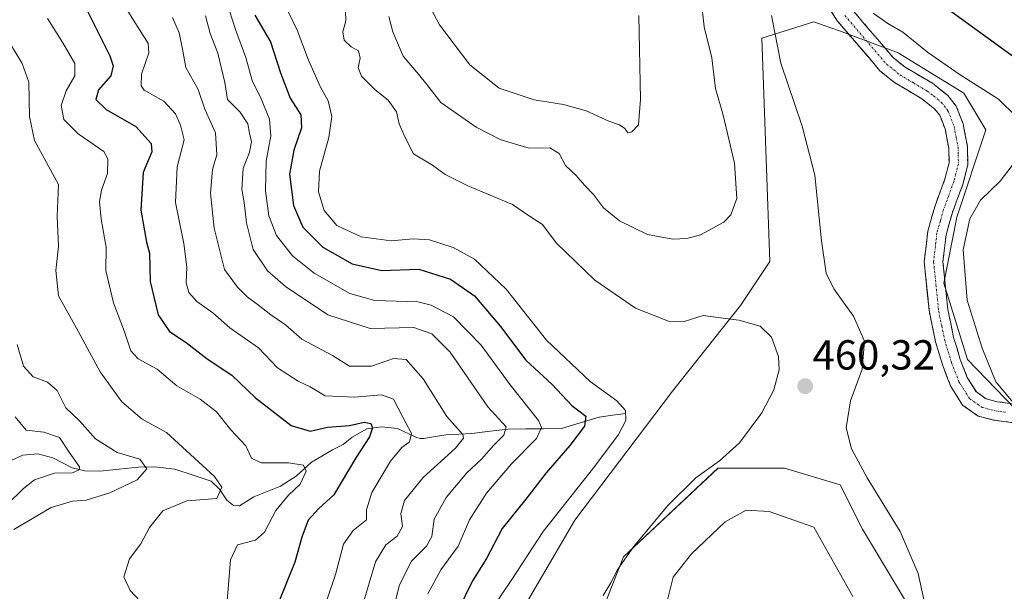
# Model space of a CAD drawing. Units: metres. Extents: x 636261 to 638164, y 4651096 to 4653446.
# Drawn here: x 636952 to 637187, y 4652732 to 4652868 of the extents above; entities that cross this region are included whole.
import ezdxf
from ezdxf.enums import TextEntityAlignment as Align

# ---------------------------------------------------------------- set-up
doc = ezdxf.new("R2010")
doc.units = ezdxf.units.M
doc.header["$MEASUREMENT"] = 0
doc.linetypes.add('TRAZO_Y_PUNTO', pattern=[1, 0.5, -0.25, 0, -0.25])
doc.linetypes.add('TRAZOSX2', pattern=[1.5, 1, -0.5])
for name, color, linetype, lineweight in [('Camino', 19, 'TRAZOSX2', 0), ('Camino Cxs', 19, 'Continuous', 0), ('Camino eje', 19, 'TRAZO_Y_PUNTO', 0), ('Carátula', 7, 'Continuous', 5), ('Corriente natural lineal', 142, 'Continuous', 13), ('Cultivos herbáceos CxS', 92, 'Continuous', 0), ('Curva de nivel maestra', 36, 'Continuous', 30), ('Curva de nivel normal', 36, 'Continuous', 0), ('Matorral CxS', 135, 'Continuous', 0), ('Punto de cota en terreno', 7, 'Continuous', 0), ('Rótulo de punto de cota en terreno', 19, 'Continuous', 0)]:
    doc.layers.add(name, color=color, linetype=linetype, lineweight=lineweight)
doc.styles.add('Arial', font='txt', dxfattribs={"height": 0.2})

# ---------------------------------------------------------------- blocks, each defined once
blk = doc.blocks.new('*U150')
at = {"layer": 'Matorral CxS', "color": 135, "linetype": 'Continuous', "lineweight": 0}
blk.add_polyline3d([(637193.8091, 4652770.5617, 455.8786), (637178.0251, 4652786.9219, 455.8513), (637172.3757, 4652805.1233, 455.972), (637175.5141, 4652820.8145, 454.8578), (637182.4109, 4652841.6737, 456.2084), (637177.1769, 4652850.3991, 456.0212), (637161.4769, 4652859.9971, 456.3781), (637147.5207, 4652865.2309, 457.2095), (637143.8761, 4652866.4985, 457.3534), (637141.4467, 4652867.3435, 457.5813), (637129.0661, 4652863.4919, 460.1367), (637130.9487, 4652810.2601, 461.0329), (637123.9707, 4652799.7891, 460.1838), (637107.7253, 4652779.3875, 457.9854), (637084.5013, 4652748.6323, 457.5329), (637072.6973, 4652728.3739, 457.36)], dxfattribs=at)
blk.add_polyline3d([(637150.3465, 4652634.0319, 458.2943), (637138.4401, 4652643.2925, 459.254), (637122.5651, 4652657.8445, 459.7311), (637114.6277, 4652673.7195, 461.1305), (637110.6589, 4652686.9487, 461.7841), (637105.3673, 4652697.5321, 461.7538), (637097.4297, 4652709.4383, 460.9046), (637093.4609, 4652717.3759, 460.7745), (637090.8151, 4652726.6363, 460.2351), (637096.1067, 4652739.8655, 461.1896), (637118.5965, 4652761.0323, 461.9447), (637126.5339, 4652761.0323, 462.6773), (637134.4715, 4652761.0323, 462.3142), (637147.7007, 4652757.0635, 460.799), (637152.9923, 4652746.4801, 461.0455), (637164.8985, 4652726.6363, 460.2809), (637170.1903, 4652710.7613, 459.6327), (637167.5445, 4652692.2405, 460.3077), (637171.5131, 4652668.4279, 460.1625), (637171.5131, 4652639.3237, 457.9604), (637159.6069, 4652634.0319, 458.1667), (637150.3465, 4652634.0319, 458.2943)], close=True, dxfattribs=at)
blk = doc.blocks.new('*U154')
at = {"layer": 'Cultivos herbáceos CxS', "color": 92, "linetype": 'Continuous', "lineweight": 0}
for points in [[(637138.8579, 4652580.3425, 455.9646), (637128.1177, 4652588.7061, 457.1732), (637127.4159, 4652628.7127, 457.4254), (637111.2803, 4652646.9595, 457.276), (637104.9679, 4652660.2947, 457.9306), (637090.9367, 4652686.9649, 457.5867), (637071.2937, 4652701.0007, 456.8522), (637069.1893, 4652712.9327, 457.2268), (637072.6973, 4652728.3739, 457.36), (637084.5013, 4652748.6323, 457.5329), (637107.7253, 4652779.3875, 457.9854), (637123.9707, 4652799.7891, 460.1838), (637130.9487, 4652810.2601, 461.0329), (637129.0661, 4652863.4919, 460.1367), (637141.4467, 4652867.3435, 457.5813), (637143.8761, 4652866.4985, 457.3534), (637147.5207, 4652865.2309, 457.2095), (637161.4769, 4652859.9971, 456.3781), (637177.1769, 4652850.3991, 456.0212), (637182.4109, 4652841.6737, 456.2084), (637175.5141, 4652820.8145, 454.8578), (637172.3757, 4652805.1233, 455.972), (637178.0251, 4652786.9219, 455.8513), (637193.8091, 4652770.5617, 455.8786), (637197.2983, 4652767.9433, 456.4568), (637203.8823, 4652764.1731, 456.4316), (637213.7033, 4652757.8567, 456.4854), (637223.4657, 4652743.5131, 455.9084), (637219.1045, 4652736.5327, 455.1653), (637212.9985, 4652729.5519, 455.1789), (637202.5315, 4652712.1003, 455.3854), (637196.4253, 4652696.3937, 456.0472), (637205.0149, 4652664.5335, 455.6731), (637211.2537, 4652632.6983, 456.4497), (637212.9985, 4652626.5905, 456.3474), (637204.5841, 4652618.1869, 455.2229), (637184.9411, 4652614.6775, 453.4981), (637169.3861, 4652610.8827, 455.8951), (637155.0965, 4652601.6269, 455.7034), (637144.9541, 4652583.0919, 456.6887), (637138.8579, 4652580.3425, 455.9646)], [(637150.3465, 4652634.0319, 458.2943), (637159.6069, 4652634.0319, 458.1667), (637171.5131, 4652639.3237, 457.9604), (637171.5131, 4652668.4279, 460.1625), (637167.5445, 4652692.2405, 460.3077), (637170.1903, 4652710.7613, 459.6327), (637164.8985, 4652726.6363, 460.2809), (637152.9923, 4652746.4801, 461.0455), (637147.7007, 4652757.0635, 460.799), (637134.4715, 4652761.0323, 462.3142), (637126.5339, 4652761.0323, 462.6773), (637118.5965, 4652761.0323, 461.9447), (637096.1067, 4652739.8655, 461.1896), (637090.8151, 4652726.6363, 460.2351), (637093.4609, 4652717.3759, 460.7745), (637097.4297, 4652709.4383, 460.9046), (637105.3673, 4652697.5321, 461.7538), (637110.6589, 4652686.9487, 461.7841), (637114.6277, 4652673.7195, 461.1305), (637122.5651, 4652657.8445, 459.7311), (637138.4401, 4652643.2925, 459.254), (637150.3465, 4652634.0319, 458.2943)]]:
    blk.add_polyline3d(points, close=True, dxfattribs=at)
blk = doc.blocks.new('*U164')
at = {"layer": 'Curva de nivel normal', "color": 36, "linetype": 'Continuous', "lineweight": 0}
blk.add_polyline3d([(637049.49, 4652731.11, 445), (637052.62, 4652736.82, 445), (637056.74, 4652742.46, 445), (637059.44, 4652748.76, 445), (637063.47, 4652755.07, 445), (637069.43, 4652762.05, 445), (637075.35, 4652768.11, 445), (637076.59, 4652770.69, 445), (637075.84, 4652772.35, 445), (637069.07, 4652780.9, 445), (637062.18, 4652790.3, 445), (637055.6, 4652797.06, 445), (637050.28, 4652799.86, 445), (637047.07, 4652800.63, 445), (637036.85, 4652800.99, 445), (637030.89, 4652802.63, 445), (637022.42, 4652807.47, 445), (637017.23, 4652811.6, 445), (637013.48, 4652816.44, 445), (637011.59, 4652821.16, 445), (637010.81, 4652827.1, 445), (637010.98, 4652834.15, 445), (637012.06, 4652840.24, 445), (637011.76, 4652844.16, 445), (637009.76, 4652849.01, 445), (637007.65, 4652853.38, 445), (637006.12, 4652858.89, 445), (637003.7, 4652865.53, 445), (637000.8, 4652874.53, 445)], dxfattribs=at)
blk = doc.blocks.new('*U165')
at = {"layer": 'Curva de nivel normal', "color": 36, "linetype": 'Continuous', "lineweight": 0}
for points in [[(637155.57, 4652869.48, 455), (637159.05, 4652866.96, 455), (637162.64, 4652864.88, 455), (637168.5, 4652860.16, 455), (637176.07, 4652854.93, 455), (637185.41, 4652848.98, 455), (637189.6, 4652844.86, 455)], [(637190.46, 4652835.49, 455), (637185.78, 4652829.44, 455), (637181.12, 4652824.86, 455), (637178.55, 4652820.4, 455), (637176.98, 4652813.02, 455), (637177.9, 4652801.03, 455), (637181.5, 4652789.62, 455), (637184.76, 4652781.61, 455), (637189.78, 4652775.63, 455)], [(637065.06, 4652727.9, 455), (637069.52, 4652734.47, 455), (637076.95, 4652745.94, 455), (637089.28, 4652761.48, 455), (637094.89, 4652769.03, 455), (637096.63, 4652772.4, 455), (637096.53, 4652774.78, 455), (637094.49, 4652777.04, 455), (637088.15, 4652781.7, 455), (637077.73, 4652791.54, 455), (637068.15, 4652803.66, 455), (637060.64, 4652810.8, 455), (637055.55, 4652813.63, 455), (637049.9, 4652815.46, 455), (637045.96, 4652815.7, 455), (637040.78, 4652815.18, 455), (637033.6, 4652816.16, 455), (637027.83, 4652818.85, 455), (637024.83, 4652822.44, 455), (637023.47, 4652826.87, 455), (637023.68, 4652831.8, 455), (637025.88, 4652839.84, 455), (637026.63, 4652844.86, 455), (637025.78, 4652848.53, 455), (637023.89, 4652851.78, 455), (637021.07, 4652858.22, 455), (637018.35, 4652865.36, 455), (637013.22, 4652876.17, 455)]]:
    blk.add_polyline3d(points, dxfattribs=at)
blk = doc.blocks.new('*U168')
at = {"layer": 'Curva de nivel normal', "color": 36, "linetype": 'Continuous', "lineweight": 0}
blk.add_polyline3d([(636958.94, 4652868.19, 420), (636962.55, 4652862.36, 420), (636965.4, 4652857.44, 420), (636965.44, 4652854.53, 420), (636963.32, 4652850.95, 420), (636962.13, 4652847.42, 420), (636962.82, 4652844.07, 420), (636966.21, 4652840.7, 420), (636972.35, 4652836.52, 420), (636973.26, 4652834.77, 420), (636973.18, 4652831.22, 420), (636971.74, 4652827.3, 420), (636971.3, 4652824.55, 420), (636971.72, 4652820.32, 420), (636972.92, 4652813.69, 420), (636972.81, 4652808.1, 420), (636974.64, 4652800.41, 420), (636977.27, 4652793.53, 420), (636978.75, 4652789.01, 420), (636980.47, 4652787.06, 420), (636985.06, 4652784.58, 420), (636989.7, 4652780.67, 420), (636995.24, 4652777.44, 420), (636999.16, 4652774.47, 420), (637002.6, 4652770.2, 420), (637006.11, 4652766.37, 420), (637007.52, 4652763.44, 420), (637009.78, 4652762.3, 420), (637016.3, 4652762.28, 420), (637019.84, 4652761.76, 420), (637020.51, 4652760.35, 420), (637019.11, 4652757.19, 420), (637016.29, 4652754.62, 420), (637013.26, 4652750.91, 420), (637010.57, 4652745.8, 420), (637008.43, 4652743.91, 420), (637004.17, 4652742.74, 420), (637002.49, 4652739.17, 420), (637001.48, 4652726.51, 420)], dxfattribs=at)
blk = doc.blocks.new('*U169')
at = {"layer": 'Curva de nivel normal', "color": 36, "linetype": 'Continuous', "lineweight": 0}
blk.add_polyline3d([(636982.11, 4652728.16, 415), (636978.63, 4652731.87, 415), (636977.12, 4652735.17, 415), (636978.4, 4652739.42, 415), (636981.1, 4652743, 415), (636983.22, 4652746.86, 415), (636986.4, 4652750.87, 415), (636992.13, 4652753.23, 415), (636999.27, 4652753.82, 415), (637000.41, 4652756.52, 415), (636998.66, 4652759.04, 415), (636987.28, 4652769.54, 415), (636981.48, 4652772.73, 415), (636976.58, 4652776.84, 415), (636971.42, 4652784.02, 415), (636965.82, 4652794.41, 415), (636961.54, 4652802.13, 415), (636960.9, 4652808.16, 415), (636961.53, 4652813.89, 415), (636961.22, 4652820.98, 415), (636961.53, 4652828.59, 415), (636955.78, 4652839.1, 415), (636954.62, 4652844.81, 415), (636954.46, 4652853.02, 415), (636952.9, 4652857.44, 415), (636949.11, 4652863.67, 415)], dxfattribs=at)
blk = doc.blocks.new('*U172')
at = {"layer": 'Curva de nivel normal', "color": 36, "linetype": 'Continuous', "lineweight": 0}
blk.add_polyline3d([(637049.21, 4652872.45, 470), (637052.25, 4652866.7, 470), (637059.51, 4652857.1, 470), (637066.44, 4652851.61, 470), (637074.85, 4652848.76, 470), (637081.81, 4652847.64, 470), (637087.21, 4652846.19, 470), (637092.56, 4652843.73, 470), (637095.15, 4652842.8, 470), (637096.41, 4652841.99, 470), (637097.13, 4652840.95, 470), (637098.08, 4652841.16, 470), (637099.64, 4652842.86, 470), (637100.12, 4652848.86, 470), (637099.78, 4652868.86, 470)], dxfattribs=at)
blk = doc.blocks.new('*U173')
at = {"layer": 'Curva de nivel normal', "color": 36, "linetype": 'Continuous', "lineweight": 0}
blk.add_polyline3d([(637039.95, 4652722.33, 440), (637042.78, 4652733.23, 440), (637045.58, 4652738.86, 440), (637049.19, 4652742.42, 440), (637050.47, 4652744.75, 440), (637051.01, 4652748.89, 440), (637053.82, 4652754.06, 440), (637058.77, 4652759.88, 440), (637062.27, 4652763.16, 440), (637065.18, 4652766.53, 440), (637067.59, 4652768.86, 440), (637068.16, 4652770.86, 440), (637063.78, 4652775.65, 440), (637054.78, 4652788.67, 440), (637050.48, 4652793.04, 440), (637046.13, 4652794.52, 440), (637035.75, 4652794.34, 440), (637025.66, 4652797.57, 440), (637015.6, 4652804.35, 440), (637011.31, 4652808.03, 440), (637007.91, 4652813.15, 440), (637006.34, 4652819.45, 440), (637005.78, 4652824.34, 440), (637005.21, 4652827.53, 440), (637005.5, 4652832.47, 440), (637007, 4652836.3, 440), (637007.53, 4652838.8, 440), (637007.03, 4652840.86, 440), (637006.62, 4652843.05, 440), (637004.82, 4652845.89, 440), (637001.74, 4652848.85, 440), (637001.11, 4652852.9, 440), (636999.5, 4652859.94, 440), (636997.67, 4652864.63, 440), (636996.51, 4652868.77, 440)], dxfattribs=at)
blk = doc.blocks.new('*U174')
at = {"layer": 'Curva de nivel normal', "color": 36, "linetype": 'Continuous', "lineweight": 0}
blk.add_polyline3d([(637040.18, 4652868.62, 465), (637041.14, 4652865.03, 465), (637043.63, 4652859.22, 465), (637047.25, 4652854.91, 465), (637049.29, 4652852.42, 465), (637052.56, 4652848.14, 465), (637060.98, 4652842.25, 465), (637066.72, 4652839.37, 465), (637069.61, 4652838.46, 465), (637073.61, 4652837.29, 465), (637078.53, 4652837.36, 465), (637080.74, 4652836.02, 465), (637082.28, 4652833.11, 465), (637084.79, 4652830.77, 465), (637086.83, 4652828.45, 465), (637088.96, 4652826.22, 465), (637091.36, 4652823.03, 465), (637095.14, 4652819.99, 465), (637101.8, 4652816.72, 465), (637107.86, 4652815.58, 465), (637111.16, 4652815.79, 465), (637114.46, 4652816.66, 465), (637119.97, 4652819.68, 465), (637121.64, 4652821.41, 465), (637123.1, 4652825.28, 465), (637122.53, 4652833.69, 465), (637119.8, 4652845.15, 465), (637118, 4652851.53, 465), (637117.09, 4652858.81, 465), (637115.29, 4652866.18, 465), (637114.68, 4652871.93, 465)], dxfattribs=at)
blk = doc.blocks.new('*U175')
at = {"layer": 'Curva de nivel normal', "color": 36, "linetype": 'Continuous', "lineweight": 0}
blk.add_polyline3d([(636949.28, 4652752.41, 405), (636953.19, 4652756.22, 405), (636955.84, 4652758.28, 405), (636960.54, 4652759.82, 405), (636964.88, 4652759.95, 405), (636966.47, 4652760.61, 405), (636966.53, 4652761.32, 405), (636964.1, 4652764.86, 405), (636961.79, 4652768.35, 405), (636958.05, 4652769.58, 405), (636953.83, 4652770.12, 405), (636951.22, 4652773.24, 405)], dxfattribs=at)
blk = doc.blocks.new('*U181')
at = {"layer": 'Curva de nivel normal', "color": 36, "linetype": 'Continuous', "lineweight": 0}
blk.add_polyline3d([(636975.52, 4652874.08, 430), (636981.73, 4652864.08, 430), (636982.89, 4652862.28, 430), (636983.06, 4652860.01, 430), (636981.31, 4652854.92, 430), (636981.21, 4652852.15, 430), (636981.95, 4652851.1, 430), (636986.62, 4652848.5, 430), (636989.43, 4652845.48, 430), (636990.57, 4652842.77, 430), (636991.49, 4652839.23, 430), (636989.83, 4652832.84, 430), (636989.39, 4652824.32, 430), (636991.36, 4652814.55, 430), (636992.07, 4652808.95, 430), (636991.97, 4652805.19, 430), (636992.57, 4652802.86, 430), (636994.51, 4652800.75, 430), (636998.29, 4652798.07, 430), (637002.3, 4652794.47, 430), (637009.15, 4652789.71, 430), (637013.65, 4652784.97, 430), (637018.58, 4652781.73, 430), (637021.43, 4652780.37, 430), (637025.06, 4652778.3, 430), (637032.07, 4652777.97, 430), (637038.43, 4652778.47, 430), (637041.29, 4652777.44, 430), (637043.53, 4652773.18, 430), (637045.62, 4652769.27, 430), (637045.1, 4652767.3, 430), (637043.27, 4652765.98, 430), (637040.6, 4652762.71, 430), (637036.16, 4652755.21, 430), (637034.92, 4652751.07, 430), (637034.85, 4652748.74, 430), (637031.69, 4652746.17, 430), (637029.44, 4652742.92, 430), (637027.53, 4652735.66, 430), (637023.58, 4652724.19, 430)], dxfattribs=at)
blk = doc.blocks.new('*U186')
at = {"layer": 'Curva de nivel normal', "color": 36, "linetype": 'Continuous', "lineweight": 0}
blk.add_polyline3d([(636951.7, 4652790.49, 410), (636953.2, 4652785.34, 410), (636955.46, 4652782.83, 410), (636958.91, 4652781.51, 410), (636961.23, 4652779.55, 410), (636963.3, 4652775.42, 410), (636966.52, 4652772.33, 410), (636970.36, 4652768.01, 410), (636975.5, 4652764.8, 410), (636980.92, 4652763.14, 410), (636982.58, 4652760.87, 410), (636980.28, 4652758.23, 410), (636973.79, 4652755.16, 410), (636968.14, 4652753.44, 410), (636964.9, 4652753.14, 410), (636959.8, 4652751.64, 410), (636950.92, 4652746.45, 410)], dxfattribs=at)
blk = doc.blocks.new('*U188')
at = {"layer": 'Curva de nivel normal', "color": 36, "linetype": 'Continuous', "lineweight": 0}
blk.add_polyline3d([(636988.69, 4652868.43, 435), (636990.27, 4652864.78, 435), (636991.09, 4652860.83, 435), (636991.88, 4652856.47, 435), (636994.79, 4652851.29, 435), (636996.38, 4652846.56, 435), (636998.94, 4652840.89, 435), (636999.24, 4652835.65, 435), (636998.18, 4652832.22, 435), (636997.72, 4652826.53, 435), (636998.62, 4652818.19, 435), (637001.1, 4652808.4, 435), (637004.18, 4652804.16, 435), (637006.43, 4652801.88, 435), (637009.19, 4652799.88, 435), (637012.1, 4652797.54, 435), (637015.58, 4652795.16, 435), (637019.47, 4652791.73, 435), (637026.81, 4652787.91, 435), (637030.82, 4652785.33, 435), (637036.04, 4652785.32, 435), (637041.34, 4652787.14, 435), (637044.35, 4652786.94, 435), (637048.37, 4652782.29, 435), (637054.01, 4652773.36, 435), (637057.82, 4652769.04, 435), (637058.02, 4652768.21, 435), (637056.04, 4652765.77, 435), (637048.34, 4652758.83, 435), (637043.96, 4652753.36, 435), (637043.09, 4652750.23, 435), (637043.43, 4652747.12, 435), (637042.2, 4652744.85, 435), (637039.48, 4652742.74, 435), (637037.03, 4652738.69, 435), (637033.99, 4652728.52, 435)], dxfattribs=at)
blk = doc.blocks.new('*U189')
at = {"layer": 'Curva de nivel normal', "color": 36, "linetype": 'Continuous', "lineweight": 0}
for points in [[(637029.87, 4652869.91, 460), (637029.96, 4652867.59, 460), (637029.27, 4652865.02, 460), (637029.57, 4652862.97, 460), (637031.27, 4652861.38, 460), (637033, 4652860.5, 460), (637033.41, 4652858.74, 460), (637032.89, 4652856.45, 460), (637033.67, 4652854.42, 460), (637036.93, 4652851.19, 460), (637040.07, 4652848.71, 460), (637042.01, 4652845.92, 460), (637042.63, 4652843.04, 460), (637043.86, 4652840.28, 460), (637046.04, 4652835.94, 460), (637050.61, 4652833.26, 460), (637053.64, 4652830.97, 460), (637059.04, 4652828.27, 460), (637069.63, 4652823.88, 460), (637073.7, 4652821.04, 460), (637076.79, 4652819.05, 460), (637080.03, 4652814.7, 460), (637089.26, 4652805.84, 460), (637098.91, 4652799.16, 460), (637106.78, 4652796.03, 460), (637110.54, 4652795.98, 460), (637115.04, 4652797.38, 460), (637119.16, 4652796.88, 460), (637123.58, 4652796.33, 460), (637128.61, 4652794.89, 460), (637131.3, 4652792.23, 460), (637133.04, 4652787.62, 460), (637133.19, 4652784.44, 460), (637131.88, 4652779.72, 460), (637129.02, 4652774.21, 460), (637123.68, 4652767.07, 460), (637118.95, 4652762.74, 460), (637113.28, 4652758.74, 460), (637106.61, 4652752.13, 460), (637098.46, 4652742.25, 460), (637094.77, 4652736.99, 460), (637093.08, 4652733.72, 460), (637091.22, 4652730.66, 460)], [(637168.74, 4652724.68, 460), (637166.28, 4652735.95, 460), (637162.01, 4652745.92, 460), (637154.14, 4652758.72, 460), (637150.37, 4652765.62, 460), (637149.15, 4652770.68, 460), (637150.12, 4652777.11, 460), (637152.97, 4652784.63, 460), (637153.45, 4652791.27, 460), (637150.9, 4652797.27, 460), (637146.18, 4652803.75, 460), (637144.39, 4652807.5, 460), (637143.23, 4652815.19, 460), (637141.66, 4652830.86, 460), (637138.66, 4652842.53, 460), (637133.55, 4652857.53, 460), (637131.36, 4652868.86, 460)]]:
    blk.add_polyline3d(points, dxfattribs=at)
blk = doc.blocks.new('*U197')
at = {"layer": 'Curva de nivel maestra', "color": 36, "linetype": 'Continuous', "lineweight": 30}
blk.add_polyline3d([(636967.85, 4652870.99, 425), (636973.73, 4652859.25, 425), (636974.57, 4652856.92, 425), (636973.97, 4652854.54, 425), (636971.06, 4652851.19, 425), (636970.44, 4652848.86, 425), (636972.87, 4652846.48, 425), (636979.92, 4652842.47, 425), (636983.6, 4652838.37, 425), (636983.73, 4652836.4, 425), (636981.73, 4652831.5, 425), (636981.1, 4652822.48, 425), (636982.48, 4652814.86, 425), (636983.24, 4652812.29, 425), (636983.36, 4652805.53, 425), (636985.25, 4652797.6, 425), (636988, 4652793.59, 425), (636991.95, 4652790.98, 425), (636996.95, 4652787.06, 425), (637002.83, 4652783.2, 425), (637008.44, 4652777.76, 425), (637016.96, 4652771.22, 425), (637021.44, 4652769.83, 425), (637025.6, 4652770.82, 425), (637030.84, 4652771.22, 425), (637034.35, 4652771.96, 425), (637035.92, 4652771.65, 425), (637036.33, 4652770.66, 425), (637035.57, 4652768.53, 425), (637032.35, 4652763.53, 425), (637027.09, 4652754.66, 425), (637023.42, 4652751.37, 425), (637020.98, 4652748.68, 425), (637019.47, 4652744.61, 425), (637017.78, 4652738.6, 425), (637014.17, 4652729.57, 425)], dxfattribs=at)
blk = doc.blocks.new('*U198')
at = {"layer": 'Curva de nivel maestra', "color": 36, "linetype": 'Continuous', "lineweight": 30}
for points in [[(637008.27, 4652868.98, 450), (637012.01, 4652862.59, 450), (637014.42, 4652855.19, 450), (637016.71, 4652849.19, 450), (637019.21, 4652845.19, 450), (637019.44, 4652842.15, 450), (637017.54, 4652836.83, 450), (637016.58, 4652831.12, 450), (637017.46, 4652823.64, 450), (637019.73, 4652818.46, 450), (637024.48, 4652813.7, 450), (637031.43, 4652809.69, 450), (637038.57, 4652808.16, 450), (637047.31, 4652808.44, 450), (637054.85, 4652806.1, 450), (637060.62, 4652802.07, 450), (637066.78, 4652794.75, 450), (637072.81, 4652786.78, 450), (637079.07, 4652780.98, 450), (637083.76, 4652776, 450), (637087.12, 4652773.46, 450), (637086.8, 4652771.03, 450), (637083.27, 4652766.42, 450), (637077.69, 4652759.88, 450), (637072.84, 4652753.64, 450), (637067.23, 4652746.69, 450), (637063.45, 4652739.53, 450), (637060.1, 4652734.19, 450), (637056.53, 4652726.86, 450)], [(637189.27, 4652858.83, 450), (637173.39, 4652870.3, 450)]]:
    blk.add_polyline3d(points, dxfattribs=at)
blk = doc.blocks.new('5PATER')
at = {"layer": 'Carátula', "linetype": 'Continuous', "lineweight": 5}
h = blk.add_hatch(color=250, dxfattribs=at)
edge = h.paths.add_edge_path()
edge.add_ellipse((0, 0.01), major_axis=(-1.33, -1.34), ratio=0.999422, start_angle=0, end_angle=360)

msp = doc.modelspace()

# ---------------------------------------------------------------- linework, layer by layer
at = {"layer": 'Camino', "color": 19, "linetype": 'TRAZOSX2', "lineweight": 0}
for points in [[(637189.07, 4652771.85), (637184.23, 4652772.5), (637180.55, 4652773.46), (637176.85, 4652776.07), (637173.99, 4652780.64), (637172.11, 4652785.46), (637170.42, 4652791.11), (637168.94, 4652798.18), (637167.72, 4652810.24), (637168.55, 4652817.47), (637170.2, 4652823.31), (637172.65, 4652829.95), (637173.63, 4652833.82), (637173.56, 4652837.27), (637172.67, 4652841.85), (637171.42, 4652845.1), (637170.18, 4652846.68), (637167.15, 4652849.05), (637160.61, 4652852.91), (637157.17, 4652855.72), (637147.05, 4652867.57), (637143.76, 4652872.64)], [(637150.61, 4652870.23), (637160.28, 4652858.91), (637163.15, 4652856.56), (637169.66, 4652852.73), (637173.34, 4652849.84), (637175.32, 4652847.31), (637176.95, 4652843.08), (637177.98, 4652837.74), (637178.08, 4652833.32), (637176.9, 4652828.64), (637174.42, 4652821.94), (637172.91, 4652816.61), (637172.18, 4652810.21), (637173.33, 4652798.86), (637174.72, 4652792.2), (637176.31, 4652786.91), (637177.97, 4652782.64), (637180.14, 4652779.18), (637182.45, 4652777.55), (637185.09, 4652776.86), (637189.45, 4652776.28)]]:
    msp.add_lwpolyline(points, dxfattribs=at)
at = {"layer": 'Camino Cxs', "color": 19, "linetype": 'Continuous', "lineweight": 0}
for points in [[(637189.07, 4652771.85, 455.71), (637184.23, 4652772.5, 456.27), (637180.55, 4652773.46, 456.81), (637176.85, 4652776.07, 457.11), (637175.42, 4652778.36, 457.21), (637173.99, 4652780.64, 457.3), (637173.05, 4652783.05, 457.34), (637172.11, 4652785.46, 457.38), (637171.27, 4652788.29, 457.44), (637170.42, 4652791.11, 457.52), (637169.68, 4652794.65, 457.56), (637168.94, 4652798.18, 457.58), (637168.53, 4652802.2, 457.48), (637168.13, 4652806.22, 457.39), (637167.72, 4652810.24, 457.3), (637168.14, 4652813.86, 457.19), (637168.55, 4652817.47, 457.15), (637169.38, 4652820.39, 457.11), (637170.2, 4652823.31, 457.05), (637171.43, 4652826.63, 456.97), (637172.65, 4652829.95, 456.89), (637173.63, 4652833.82, 456.9), (637173.56, 4652837.27, 456.91), (637172.67, 4652841.85, 456.85), (637171.42, 4652845.1, 456.81), (637170.18, 4652846.68, 456.85), (637167.15, 4652849.05, 456.91), (637163.88, 4652850.98, 457.07), (637160.61, 4652852.91, 457.2), (637157.17, 4652855.72, 457.22), (637154.64, 4652858.68, 457.24), (637152.11, 4652861.65, 457.01), (637149.58, 4652864.61, 456.74), (637147.05, 4652867.57, 456.56), (637145.41, 4652870.11, 456.58)], [(637150.61, 4652870.23, 455.97), (637153.83, 4652866.46, 456.09), (637157.06, 4652862.68, 456.56), (637160.28, 4652858.91, 456.57), (637163.15, 4652856.56, 456.57), (637166.41, 4652854.65, 456.61), (637169.66, 4652852.73, 456.37), (637173.34, 4652849.84, 456.32), (637175.32, 4652847.31, 456.45), (637176.95, 4652843.08, 456.76), (637177.47, 4652840.41, 456.77), (637177.98, 4652837.74, 456.75), (637178.08, 4652833.32, 456.65), (637176.9, 4652828.64, 456.53), (637175.66, 4652825.29, 456.42), (637174.42, 4652821.94, 456.4), (637173.67, 4652819.28, 456.44), (637172.91, 4652816.61, 456.57), (637172.55, 4652813.41, 456.61), (637172.18, 4652810.21, 456.86), (637172.56, 4652806.43, 456.8), (637172.95, 4652802.64, 456.7), (637173.33, 4652798.86, 456.6), (637174.03, 4652795.53, 456.58), (637174.72, 4652792.2, 456.7), (637175.52, 4652789.56, 456.82), (637176.31, 4652786.91, 456.92), (637177.97, 4652782.64, 456.73), (637180.14, 4652779.18, 456.61), (637182.45, 4652777.55, 456.24), (637185.09, 4652776.86, 455.44), (637189.45, 4652776.28, 454.59)]]:
    msp.add_polyline3d(points, dxfattribs=at)
at = {"layer": 'Camino eje', "color": 19, "linetype": 'TRAZO_Y_PUNTO', "lineweight": 0}
msp.add_lwpolyline([(637148.83, 4652868.9), (637158.73, 4652857.32), (637160.45, 4652855.91), (637161.88, 4652854.74), (637165.15, 4652852.81), (637168.41, 4652850.89), (637169.92, 4652849.71), (637171.76, 4652848.26), (637173.37, 4652846.21), (637174.81, 4652842.47), (637175.33, 4652839.8), (637175.77, 4652837.51), (637175.81, 4652835.78), (637175.86, 4652833.57), (637175.27, 4652831.23), (637174.78, 4652829.3), (637173.54, 4652825.95), (637172.31, 4652822.63), (637171.56, 4652819.96), (637170.73, 4652817.04), (637170.37, 4652813.84), (637169.95, 4652810.23), (637171.14, 4652798.52), (637171.88, 4652794.99), (637172.57, 4652791.66), (637173.42, 4652788.83), (637174.21, 4652786.19), (637175.04, 4652784.05), (637175.98, 4652781.64), (637177.07, 4652779.91), (637178.5, 4652777.63), (637181.5, 4652775.51), (637184.66, 4652774.68), (637187.08, 4652774.36)], dxfattribs=at)
at = {"layer": 'Corriente natural lineal', "color": 142, "linetype": 'Continuous', "lineweight": 13}
msp.add_polyline3d([(637096.68, 4652774.03, 454.67), (637093.48, 4652773.62, 452.67), (637090.27, 4652773.2, 450.95), (637085.78, 4652771.85, 449.4), (637081.29, 4652770.5, 447.88), (637077.07, 4652770.44, 445.25), (637072.86, 4652770.37, 443.11), (637068.64, 4652770.31, 440.62), (637064.31, 4652769.82, 438.04), (637059.98, 4652769.32, 435.63), (637056.9, 4652769.16, 433.7), (637053.82, 4652769, 432.49), (637051.2, 4652768.57, 431.38), (637048.57, 4652768.13, 430.52), (637047.63, 4652768.12, 430.15), (637046.61, 4652768.41, 429.6), (637042.29, 4652770.48, 428.99), (637038.42, 4652770.86, 426.81), (637034.99, 4652770.44, 425.08), (637031.48, 4652768.45, 422.59), (637029.34, 4652766.64, 422.8), (637026.76, 4652765.38, 422), (637024.27, 4652763.91, 421.31), (637021.78, 4652762.43, 420.87), (637018.12, 4652759.12, 418.81), (637014.41, 4652756.78, 418.52), (637011.22, 4652755.49, 418.23), (637008.02, 4652754.2, 416.8), (637004.65, 4652752.08, 415.85), (637003.2, 4652752.15, 415.61), (637001.62, 4652753.41, 415.05), (636999.89, 4652756.06, 414.88), (636997.91, 4652757.91, 414.12), (636993.58, 4652759.35, 413.14), (636989.25, 4652760.78, 412.57), (636984.45, 4652761.32, 411.08), (636980.5, 4652761.24, 409.56), (636975.94, 4652760.78, 408.48), (636971.37, 4652760.32, 406.91), (636967.8, 4652760.41, 405.85), (636964.82, 4652761.14, 405.16), (636962.51, 4652762.31, 404.09), (636960.2, 4652763.47, 402.7), (636956.63, 4652764.45, 402.37), (636953.02, 4652764.15, 400.49), (636950.27, 4652762.84, 400.17)], dxfattribs=at)
at = {"layer": 'Cultivos herbáceos CxS', "color": 92, "linetype": 'Continuous', "lineweight": 0}
for points in [[(637193.81, 4652770.56, 455.88), (637178.03, 4652786.92, 455.85), (637172.38, 4652805.12, 455.97), (637175.51, 4652820.81, 454.86), (637182.41, 4652841.67, 456.21), (637177.18, 4652850.4, 456.02), (637161.48, 4652860, 456.38), (637147.52, 4652865.23, 457.21), (637143.88, 4652866.5, 457.35), (637141.45, 4652867.34, 457.58), (637129.07, 4652863.49, 460.14), (637130.95, 4652810.26, 461.03), (637123.97, 4652799.79, 460.18), (637107.73, 4652779.39, 457.99), (637084.5, 4652748.63, 457.53), (637072.7, 4652728.37, 457.36), (637069.19, 4652712.93, 457.23), (637071.29, 4652701, 456.85), (637090.94, 4652686.96, 457.59), (637104.97, 4652660.29, 457.93), (637111.28, 4652646.96, 457.28), (637127.42, 4652628.71, 457.43), (637128.12, 4652588.71, 457.17), (637138.86, 4652580.34, 455.96)], [(637150.35, 4652634.03, 458.29), (637159.61, 4652634.03, 458.17), (637171.51, 4652639.32, 457.96), (637171.51, 4652668.43, 460.16), (637167.54, 4652692.24, 460.31), (637170.19, 4652710.76, 459.63), (637164.9, 4652726.64, 460.28), (637152.99, 4652746.48, 461.05), (637147.7, 4652757.06, 460.8), (637134.47, 4652761.03, 462.31), (637126.53, 4652761.03, 462.68), (637118.6, 4652761.03, 461.94), (637096.11, 4652739.87, 461.19), (637090.82, 4652726.64, 460.24), (637093.46, 4652717.38, 460.77), (637097.43, 4652709.44, 460.9), (637105.37, 4652697.53, 461.75), (637110.66, 4652686.95, 461.78), (637114.63, 4652673.72, 461.13), (637122.57, 4652657.84, 459.73), (637138.44, 4652643.29, 459.25), (637150.35, 4652634.03, 458.29)]]:
    msp.add_polyline3d(points, dxfattribs=at)
at = {"layer": 'Curva de nivel normal', "color": 36, "linetype": 'Continuous', "lineweight": 0}
msp.add_polyline3d([(637150.69, 4652730.44, 465), (637141.42, 4652747, 465), (637130.77, 4652750.68, 465), (637125.32, 4652751.01, 465), (637120.28, 4652748.22, 465), (637112.28, 4652740.61, 465), (637107.95, 4652735.09, 465), (637105.03, 4652723.61, 465)], dxfattribs=at)
at = {"layer": 'Matorral CxS', "color": 135, "linetype": 'Continuous', "lineweight": 0}
for points in [[(637193.81, 4652770.56, 455.88), (637178.03, 4652786.92, 455.85), (637172.38, 4652805.12, 455.97), (637175.51, 4652820.81, 454.86), (637182.41, 4652841.67, 456.21), (637177.18, 4652850.4, 456.02), (637161.48, 4652860, 456.38), (637147.52, 4652865.23, 457.21), (637143.88, 4652866.5, 457.35), (637141.45, 4652867.34, 457.58), (637129.07, 4652863.49, 460.14), (637130.95, 4652810.26, 461.03), (637123.97, 4652799.79, 460.18), (637107.73, 4652779.39, 457.99), (637084.5, 4652748.63, 457.53), (637072.7, 4652728.37, 457.36), (637069.19, 4652712.93, 457.23), (637071.29, 4652701, 456.85), (637090.94, 4652686.96, 457.59), (637104.97, 4652660.29, 457.93), (637111.28, 4652646.96, 457.28), (637127.42, 4652628.71, 457.43), (637128.12, 4652588.71, 457.17), (637138.86, 4652580.34, 455.96)], [(637150.35, 4652634.03, 458.29), (637159.61, 4652634.03, 458.17), (637171.51, 4652639.32, 457.96), (637171.51, 4652668.43, 460.16), (637167.54, 4652692.24, 460.31), (637170.19, 4652710.76, 459.63), (637164.9, 4652726.64, 460.28), (637152.99, 4652746.48, 461.05), (637147.7, 4652757.06, 460.8), (637134.47, 4652761.03, 462.31), (637126.53, 4652761.03, 462.68), (637118.6, 4652761.03, 461.94), (637096.11, 4652739.87, 461.19), (637090.82, 4652726.64, 460.24), (637093.46, 4652717.38, 460.77), (637097.43, 4652709.44, 460.9), (637105.37, 4652697.53, 461.75), (637110.66, 4652686.95, 461.78), (637114.63, 4652673.72, 461.13), (637122.57, 4652657.84, 459.73), (637138.44, 4652643.29, 459.25), (637150.35, 4652634.03, 458.29)]]:
    msp.add_polyline3d(points, dxfattribs=at)

# ---------------------------------------------------------------- block references
at = {"layer": 'Cultivos herbáceos CxS', "color": 92, "linetype": 'Continuous', "lineweight": 0}
msp.add_blockref('*U154', (0, 0), dxfattribs=at)
at = {"layer": 'Curva de nivel maestra', "color": 36, "linetype": 'Continuous', "lineweight": 30}
for name in ['*U198', '*U197']:
    msp.add_blockref(name, (0, 0), dxfattribs=at)
at = {"layer": 'Curva de nivel normal', "color": 36, "linetype": 'Continuous', "lineweight": 0}
for name in ['*U168', '*U181', '*U188', '*U173', '*U164', '*U165', '*U189', '*U174', '*U172', '*U169', '*U186', '*U175']:
    msp.add_blockref(name, (0, 0), dxfattribs=at)
at = {"layer": 'Matorral CxS', "color": 135, "linetype": 'Continuous', "lineweight": 0}
msp.add_blockref('*U150', (0, 0), dxfattribs=at)
at = {"layer": 'Punto de cota en terreno', "linetype": 'Continuous', "lineweight": 0}
msp.add_blockref('5PATER', (637139.35, 4652780.57, 460.32), dxfattribs=at)

# ---------------------------------------------------------------- texts
at = {"layer": 'Rótulo de punto de cota en terreno', "color": 19, "linetype": 'Continuous', "lineweight": 0, "style": 'Arial'}
msp.add_text('460,32', height=7, dxfattribs=at).set_placement((637141.11, 4652782.33), align=Align.BOTTOM_LEFT)

doc.saveas('drawing.dxf')
